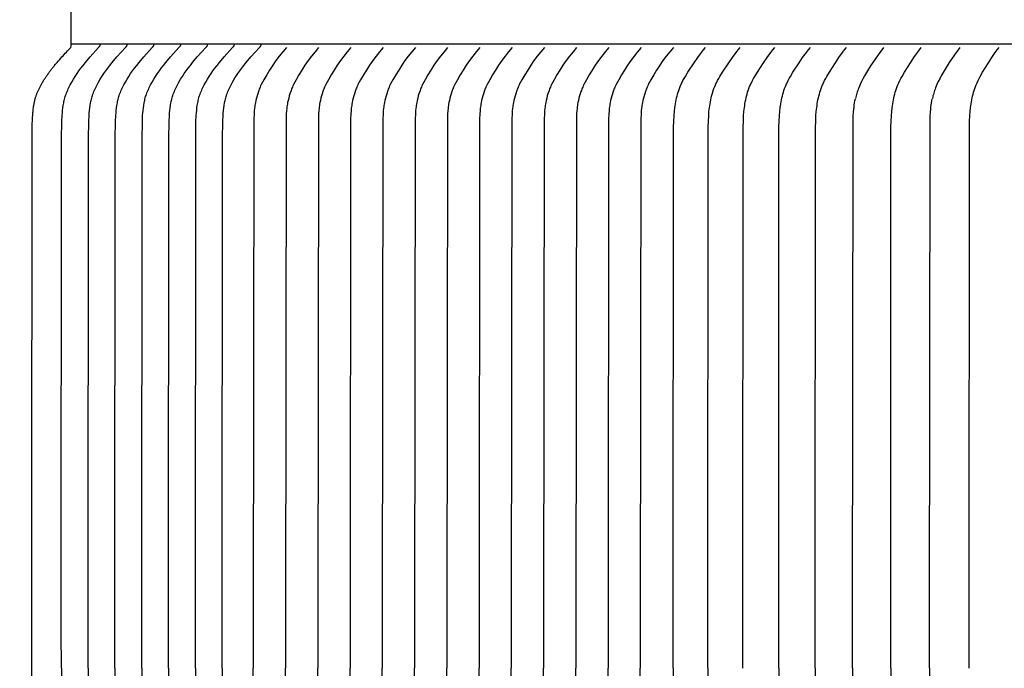
# Model space of a CAD drawing. Units: inches. Extents: x -11.4 to 27.8, y -5.5 to 43.7.
# Drawn here: x -3.5 to -1, y 10.3 to 11.9 of the extents above; entities that cross this region are included whole.
import ezdxf

# ---------------------------------------------------------------- set-up
doc = ezdxf.new("R2010")
doc.units = ezdxf.units.IN
doc.header["$MEASUREMENT"] = 0
doc.linetypes.add('ACAD_ISO02W100', pattern=[15, 12, -3])
doc.layers.add('Dimension (ANSI)', color=5, linetype='Continuous', lineweight=25)
doc.layers.add('PV', color=250, linetype='Continuous')
doc.styles.add('Arial', font='arial.ttf')
doc.dimstyles.new('Dimensions', dxfattribs={"dimtxt": 0.089844, "dimasz": 0.125, "dimexe": 0.0625, "dimexo": 0.125, "dimgap": 0.09, "dimtad": 0, "dimtih": 1, "dimtoh": 1, "dimzin": 0, "dimdsep": 46, "dimlunit": 5, "dimtxsty": 'Arial', "dimcen": 0, "dimadec": 0, "dimazin": 0, "dimtfac": 1, "dimtofl": 0, "dimtmove": 0, "dimatfit": 3, "dimfxl": 1, "dimfrac": 2, "dimtolj": 1, "dimtzin": 0, "dimarcsym": 0})

# ---------------------------------------------------------------- blocks, each defined once
blk = doc.blocks.new('*D10')
at = {"layer": 'Defpoints', "color": 0, "transparency": 16777216}
for p in [(-7.3707, 16.9438), (-7.3707, 9.6827), (20.6293, 9.6827)]:
    blk.add_point(p, dxfattribs=at)
at = {"layer": 'Dimension (ANSI)', "color": 0, "lineweight": -2, "transparency": 16777216}
for p, q in [((-7.3707, 10.1827), (-7.3707, 17.1938)), ((20.6293, 10.1827), (20.6293, 17.1938)), ((-6.8707, 16.9438), (3.0981, 16.9438)), ((20.1293, 16.9438), (10.1606, 16.9438))]:
    blk.add_line(p, q, dxfattribs=at)
at = {"layer": 'Dimension (ANSI)', "color": 0, "transparency": 16777216}
for points in [[(-6.8707, 17.0271), (-6.8707, 16.8605), (-7.3707, 16.9438)], [(20.1293, 17.0271), (20.1293, 16.8605), (20.6293, 16.9438)]]:
    blk.add_solid(points, dxfattribs=at)
at = {"layer": 'Dimension (ANSI)', "color": 0, "transparency": 16777216, "insert": (6.6293, 16.9438), "char_height": 0.359375, "attachment_point": 5, "style": 'Arial'}
blk.add_mtext('\\A1;Head Width = 28" [71.12 cm]', dxfattribs=at)
blk = doc.blocks.new('*D11')
at = {"layer": 'Defpoints', "color": 0, "linetype": 'ACAD_ISO02W100', "ltscale": 0.01, "transparency": 16777216}
for p in [(-9.8443, 15.164), (-3.3745, 15.164), (-3.3745, 8.664)]:
    blk.add_point(p, dxfattribs=at)
at = {"layer": 'Dimension (ANSI)', "color": 0, "linetype": 'ACAD_ISO02W100', "lineweight": -2, "ltscale": 0.01, "transparency": 16777216}
for p, q in [((-3.8745, 15.164), (-10.0943, 15.164)), ((-9.8443, 14.664), (-9.8443, 13.4089)), ((-9.8443, 9.164), (-9.8443, 10.4191)), ((-3.8745, 8.664), (-10.0943, 8.664))]:
    blk.add_line(p, q, dxfattribs=at)
at = {"layer": 'Dimension (ANSI)', "color": 0, "linetype": 'ACAD_ISO02W100', "ltscale": 0.01, "transparency": 16777216}
for points in [[(-9.9277, 14.664), (-9.761, 14.664), (-9.8443, 15.164)], [(-9.9277, 9.164), (-9.761, 9.164), (-9.8443, 8.664)]]:
    blk.add_solid(points, dxfattribs=at)
at = {"layer": 'Dimension (ANSI)', "color": 0, "linetype": 'ACAD_ISO02W100', "ltscale": 0.01, "transparency": 16777216, "insert": (-9.8443, 11.914), "char_height": 0.359375, "attachment_point": 5, "style": 'Arial'}
blk.add_mtext('\\A1;*Height of \\PInner Louvers \\P6 1/2"\\P [16.51 cm]', dxfattribs=at)

msp = doc.modelspace()

# ---------------------------------------------------------------- linework, layer by layer
at = {"layer": 'PV', "color": 1}
for points in [[(6.6286, 11.8515), (-3.3745, 11.8515)], [(-3.3007, 11.8515), (-3.3007, 11.8512), (-3.3007, 11.8509), (-3.3007, 11.8507), (-3.3008, 11.8504), (-3.3008, 11.8501), (-3.3008, 11.8498), (-3.3009, 11.8495), (-3.301, 11.8492), (-3.301, 11.8489), (-3.3011, 11.8486), (-3.3012, 11.8484), (-3.3013, 11.8481), (-3.3014, 11.8478), (-3.3015, 11.8475), (-3.3016, 11.8473), (-3.3017, 11.847), (-3.3019, 11.8467), (-3.302, 11.8465), (-3.3022, 11.8462), (-3.3023, 11.846), (-3.3025, 11.8457), (-3.3027, 11.8455), (-3.3028, 11.8452), (-3.303, 11.845), (-3.3032, 11.8448), (-3.3034, 11.8446), (-3.3036, 11.8443), (-3.3038, 11.8441), (-3.304, 11.8439), (-3.3042, 11.8437), (-3.3045, 11.8436), (-3.3047, 11.8434)], [(-3.2322, 11.8515), (-3.2322, 11.8512), (-3.2322, 11.8509), (-3.2323, 11.8507), (-3.2323, 11.8504), (-3.2323, 11.8501), (-3.2324, 11.8498), (-3.2324, 11.8495), (-3.2325, 11.8492), (-3.2325, 11.8489), (-3.2326, 11.8486), (-3.2327, 11.8484), (-3.2328, 11.8481), (-3.2329, 11.8478), (-3.233, 11.8475), (-3.2331, 11.8473), (-3.2333, 11.847), (-3.2334, 11.8467), (-3.2335, 11.8465), (-3.2337, 11.8462), (-3.2338, 11.8459), (-3.234, 11.8457), (-3.2342, 11.8455), (-3.2343, 11.8452), (-3.2345, 11.845), (-3.2347, 11.8448), (-3.2349, 11.8445), (-3.2351, 11.8443), (-3.2353, 11.8441), (-3.2355, 11.8439), (-3.2357, 11.8437), (-3.236, 11.8436), (-3.2362, 11.8434)], [(-3.1637, 11.8515), (-3.1637, 11.8512), (-3.1637, 11.8509), (-3.1638, 11.8506), (-3.1638, 11.8504), (-3.1638, 11.8501), (-3.1639, 11.8498), (-3.1639, 11.8495), (-3.164, 11.8492), (-3.164, 11.8489), (-3.1641, 11.8486), (-3.1642, 11.8484), (-3.1643, 11.8481), (-3.1644, 11.8478), (-3.1645, 11.8475), (-3.1646, 11.8472), (-3.1648, 11.847), (-3.1649, 11.8467), (-3.165, 11.8465), (-3.1652, 11.8462), (-3.1653, 11.8459), (-3.1655, 11.8457), (-3.1657, 11.8455), (-3.1659, 11.8452), (-3.166, 11.845), (-3.1662, 11.8448), (-3.1664, 11.8445), (-3.1666, 11.8443), (-3.1668, 11.8441), (-3.167, 11.8439), (-3.1673, 11.8437), (-3.1675, 11.8436), (-3.1677, 11.8434)], [(-3.0952, 11.8515), (-3.0952, 11.8512), (-3.0953, 11.8509), (-3.0953, 11.8506), (-3.0953, 11.8504), (-3.0953, 11.8501), (-3.0954, 11.8498), (-3.0954, 11.8495), (-3.0955, 11.8492), (-3.0956, 11.8489), (-3.0956, 11.8486), (-3.0957, 11.8484), (-3.0958, 11.8481), (-3.0959, 11.8478), (-3.096, 11.8475), (-3.0961, 11.8472), (-3.0963, 11.847), (-3.0964, 11.8467), (-3.0966, 11.8464), (-3.0967, 11.8462), (-3.0969, 11.8459), (-3.097, 11.8457), (-3.0972, 11.8454), (-3.0974, 11.8452), (-3.0976, 11.845), (-3.0977, 11.8448), (-3.0979, 11.8445), (-3.0981, 11.8443), (-3.0983, 11.8441), (-3.0986, 11.8439), (-3.0988, 11.8437), (-3.099, 11.8436), (-3.0992, 11.8434)], [(-3.0268, 11.8515), (-3.0268, 11.8512), (-3.0268, 11.8509), (-3.0268, 11.8506), (-3.0268, 11.8504), (-3.0268, 11.8501), (-3.0269, 11.8498), (-3.0269, 11.8495), (-3.027, 11.8492), (-3.0271, 11.8489), (-3.0271, 11.8486), (-3.0272, 11.8483), (-3.0273, 11.8481), (-3.0274, 11.8478), (-3.0275, 11.8475), (-3.0277, 11.8472), (-3.0278, 11.847), (-3.0279, 11.8467), (-3.0281, 11.8464), (-3.0282, 11.8462), (-3.0284, 11.8459), (-3.0285, 11.8457), (-3.0287, 11.8454), (-3.0289, 11.8452), (-3.0291, 11.845), (-3.0293, 11.8448), (-3.0295, 11.8445), (-3.0297, 11.8443), (-3.0299, 11.8441), (-3.0301, 11.8439), (-3.0303, 11.8437), (-3.0305, 11.8435), (-3.0307, 11.8434)], [(-2.9583, 11.8515), (-2.9583, 11.8512), (-2.9583, 11.8509), (-2.9583, 11.8506), (-2.9583, 11.8503), (-2.9584, 11.8501), (-2.9584, 11.8498), (-2.9585, 11.8495), (-2.9585, 11.8492), (-2.9586, 11.8489), (-2.9587, 11.8486), (-2.9587, 11.8483), (-2.9588, 11.8481), (-2.9589, 11.8478), (-2.9591, 11.8475), (-2.9592, 11.8472), (-2.9593, 11.847), (-2.9594, 11.8467), (-2.9596, 11.8464), (-2.9597, 11.8462), (-2.9599, 11.8459), (-2.96, 11.8457), (-2.9602, 11.8454), (-2.9604, 11.8452), (-2.9606, 11.845), (-2.9608, 11.8447), (-2.961, 11.8445), (-2.9612, 11.8443), (-2.9614, 11.8441), (-2.9616, 11.8439), (-2.9618, 11.8437), (-2.962, 11.8435), (-2.9622, 11.8434)], [(-2.8898, 11.8515), (-2.8898, 11.8512), (-2.8898, 11.8509), (-2.8898, 11.8506), (-2.8898, 11.8503), (-2.8899, 11.8501), (-2.8899, 11.8498), (-2.89, 11.8495), (-2.89, 11.8492), (-2.8901, 11.8489), (-2.8902, 11.8486), (-2.8903, 11.8483), (-2.8904, 11.8481), (-2.8905, 11.8478), (-2.8906, 11.8475), (-2.8907, 11.8472), (-2.8908, 11.847), (-2.8909, 11.8467), (-2.8911, 11.8464), (-2.8912, 11.8462), (-2.8914, 11.8459), (-2.8916, 11.8457), (-2.8917, 11.8454), (-2.8919, 11.8452), (-2.8921, 11.845), (-2.8923, 11.8447), (-2.8925, 11.8445), (-2.8927, 11.8443), (-2.8929, 11.8441), (-2.8931, 11.8439), (-2.8933, 11.8437), (-2.8935, 11.8435), (-2.8937, 11.8434)], [(-3.3997, 10.2577), (-3.3998, 10.3509), (-3.3989, 11.6098), (-3.3982, 11.6544), (-3.3974, 11.6693), (-3.3969, 11.6758), (-3.3964, 11.6823), (-3.3956, 11.6888), (-3.3947, 11.6952), (-3.3936, 11.7017), (-3.393, 11.7049), (-3.3923, 11.708), (-3.3915, 11.7112), (-3.3907, 11.7144), (-3.3898, 11.7175), (-3.3888, 11.7206), (-3.3876, 11.7241), (-3.3864, 11.7275), (-3.385, 11.731), (-3.3835, 11.7344), (-3.382, 11.7377), (-3.3804, 11.7411), (-3.3771, 11.7477), (-3.3731, 11.7549), (-3.3689, 11.762), (-3.3644, 11.7692), (-3.3597, 11.7762), (-3.3548, 11.7832), (-3.3497, 11.79), (-3.344, 11.7974), (-3.3382, 11.8047), (-3.3262, 11.819), (-3.3047, 11.8434)], [(-3.3312, 10.2577), (-3.3313, 10.3509), (-3.3304, 11.6098), (-3.3297, 11.6544), (-3.3289, 11.6693), (-3.3285, 11.6758), (-3.3279, 11.6823), (-3.3271, 11.6888), (-3.3262, 11.6952), (-3.3251, 11.7017), (-3.3245, 11.7049), (-3.3238, 11.708), (-3.323, 11.7112), (-3.3222, 11.7143), (-3.3213, 11.7175), (-3.3203, 11.7206), (-3.3192, 11.7241), (-3.3179, 11.7275), (-3.3165, 11.731), (-3.3151, 11.7344), (-3.3135, 11.7377), (-3.312, 11.7411), (-3.3086, 11.7477), (-3.3046, 11.7549), (-3.3004, 11.762), (-3.2959, 11.7692), (-3.2912, 11.7762), (-3.2863, 11.7832), (-3.2812, 11.79), (-3.2755, 11.7974), (-3.2697, 11.8047), (-3.2577, 11.819), (-3.2362, 11.8434)], [(-3.2627, 10.2577), (-3.2628, 10.3509), (-3.262, 11.6098), (-3.2612, 11.6544), (-3.2604, 11.6693), (-3.26, 11.6758), (-3.2594, 11.6823), (-3.2586, 11.6888), (-3.2577, 11.6952), (-3.2566, 11.7017), (-3.256, 11.7049), (-3.2553, 11.708), (-3.2546, 11.7112), (-3.2537, 11.7143), (-3.2528, 11.7175), (-3.2519, 11.7206), (-3.2507, 11.7241), (-3.2494, 11.7275), (-3.248, 11.731), (-3.2466, 11.7344), (-3.2451, 11.7377), (-3.2435, 11.7411), (-3.2401, 11.7477), (-3.2361, 11.7549), (-3.2319, 11.762), (-3.2274, 11.7692), (-3.2227, 11.7762), (-3.2178, 11.7832), (-3.2127, 11.79), (-3.207, 11.7974), (-3.2012, 11.8047), (-3.1892, 11.819), (-3.1677, 11.8434)], [(-3.1942, 10.2577), (-3.1943, 10.3509), (-3.1935, 11.6098), (-3.1927, 11.6544), (-3.192, 11.6693), (-3.1915, 11.6758), (-3.1909, 11.6823), (-3.1902, 11.6888), (-3.1893, 11.6952), (-3.1882, 11.7017), (-3.1875, 11.7048), (-3.1868, 11.708), (-3.1861, 11.7112), (-3.1852, 11.7143), (-3.1843, 11.7175), (-3.1834, 11.7206), (-3.1822, 11.7241), (-3.1809, 11.7275), (-3.1795, 11.731), (-3.1781, 11.7344), (-3.1766, 11.7377), (-3.175, 11.7411), (-3.1716, 11.7476), (-3.1677, 11.7549), (-3.1634, 11.762), (-3.1589, 11.7692), (-3.1542, 11.7762), (-3.1493, 11.7832), (-3.1443, 11.79), (-3.1386, 11.7974), (-3.1327, 11.8047), (-3.1208, 11.819), (-3.0992, 11.8434)], [(-3.1257, 10.2577), (-3.1258, 10.3509), (-3.125, 11.6098), (-3.1242, 11.6544), (-3.1235, 11.6692), (-3.123, 11.6758), (-3.1224, 11.6823), (-3.1217, 11.6888), (-3.1208, 11.6952), (-3.1197, 11.7017), (-3.119, 11.7048), (-3.1183, 11.708), (-3.1176, 11.7112), (-3.1168, 11.7143), (-3.1159, 11.7175), (-3.1149, 11.7206), (-3.1137, 11.7241), (-3.1124, 11.7275), (-3.111, 11.731), (-3.1096, 11.7344), (-3.1081, 11.7377), (-3.1065, 11.7411), (-3.1031, 11.7476), (-3.0992, 11.7549), (-3.095, 11.762), (-3.0904, 11.7692), (-3.0857, 11.7762), (-3.0808, 11.7832), (-3.0758, 11.79), (-3.0701, 11.7974), (-3.0642, 11.8047), (-3.0523, 11.819), (-3.0307, 11.8434)], [(-3.0573, 10.2577), (-3.0573, 10.3508), (-3.0565, 11.6098), (-3.0557, 11.6544), (-3.055, 11.6692), (-3.0545, 11.6758), (-3.0539, 11.6823), (-3.0532, 11.6888), (-3.0523, 11.6952), (-3.0512, 11.7016), (-3.0505, 11.7048), (-3.0499, 11.708), (-3.0491, 11.7112), (-3.0483, 11.7143), (-3.0474, 11.7175), (-3.0464, 11.7206), (-3.0452, 11.7241), (-3.0439, 11.7275), (-3.0426, 11.7309), (-3.0411, 11.7344), (-3.0396, 11.7377), (-3.038, 11.7411), (-3.0347, 11.7476), (-3.0307, 11.7549), (-3.0265, 11.762), (-3.0219, 11.7692), (-3.0172, 11.7762), (-3.0123, 11.7832), (-3.0073, 11.79), (-3.0016, 11.7974), (-2.9958, 11.8047), (-2.9838, 11.819), (-2.9622, 11.8434)], [(-2.9888, 10.2577), (-2.9888, 10.3508), (-2.988, 11.6098), (-2.9873, 11.6544), (-2.9865, 11.6692), (-2.986, 11.6758), (-2.9854, 11.6823), (-2.9847, 11.6888), (-2.9838, 11.6952), (-2.9827, 11.7016), (-2.9821, 11.7048), (-2.9814, 11.708), (-2.9806, 11.7112), (-2.9798, 11.7143), (-2.9789, 11.7175), (-2.9779, 11.7206), (-2.9767, 11.7241), (-2.9754, 11.7275), (-2.9741, 11.7309), (-2.9726, 11.7343), (-2.9711, 11.7377), (-2.9695, 11.7411), (-2.9662, 11.7476), (-2.9622, 11.7549), (-2.958, 11.762), (-2.9535, 11.7692), (-2.9487, 11.7762), (-2.9438, 11.7832), (-2.9388, 11.79), (-2.9331, 11.7974), (-2.9273, 11.8047), (-2.9153, 11.819), (-2.8938, 11.8433)], [(-2.8248, 11.8434), (-2.834, 11.8323), (-2.8429, 11.821), (-2.8514, 11.8094), (-2.8597, 11.7976), (-2.8675, 11.7855), (-2.8751, 11.7733), (-2.8822, 11.7608), (-2.889, 11.7481), (-2.8905, 11.7451), (-2.8918, 11.7421), (-2.893, 11.7392), (-2.8942, 11.7363), (-2.8952, 11.7335), (-2.8962, 11.7307), (-2.898, 11.7251), (-2.8997, 11.7195), (-2.9013, 11.7138), (-2.9027, 11.708), (-2.9039, 11.7022), (-2.9046, 11.6987), (-2.9051, 11.6952), (-2.9056, 11.6917), (-2.9061, 11.6882), (-2.9068, 11.6811), (-2.9072, 11.674), (-2.9078, 11.6597), (-2.9093, 10.3508), (-2.9093, 10.2577)], [(-2.7424, 11.8434), (-2.7516, 11.8323), (-2.7605, 11.821), (-2.769, 11.8094), (-2.7773, 11.7976), (-2.7851, 11.7855), (-2.7927, 11.7733), (-2.7998, 11.7608), (-2.8066, 11.7481), (-2.8081, 11.7451), (-2.8094, 11.7421), (-2.8106, 11.7392), (-2.8118, 11.7363), (-2.8128, 11.7335), (-2.8138, 11.7307), (-2.8156, 11.7251), (-2.8173, 11.7195), (-2.8189, 11.7138), (-2.8203, 11.708), (-2.8215, 11.7022), (-2.8222, 11.6987), (-2.8227, 11.6952), (-2.8232, 11.6917), (-2.8237, 11.6882), (-2.8244, 11.6811), (-2.8249, 11.674), (-2.8254, 11.6597), (-2.8269, 10.3508), (-2.8269, 10.2577)], [(-2.66, 11.8434), (-2.6692, 11.8323), (-2.6781, 11.821), (-2.6866, 11.8094), (-2.6949, 11.7976), (-2.7027, 11.7855), (-2.7103, 11.7733), (-2.7174, 11.7608), (-2.7242, 11.7481), (-2.7257, 11.7451), (-2.727, 11.7421), (-2.7282, 11.7392), (-2.7294, 11.7363), (-2.7304, 11.7335), (-2.7314, 11.7307), (-2.7332, 11.7251), (-2.7349, 11.7195), (-2.7365, 11.7138), (-2.7379, 11.708), (-2.7391, 11.7022), (-2.7398, 11.6987), (-2.7403, 11.6952), (-2.7408, 11.6917), (-2.7413, 11.6882), (-2.742, 11.6811), (-2.7425, 11.674), (-2.743, 11.6597), (-2.7445, 10.3508), (-2.7445, 10.2577)], [(-2.5776, 11.8434), (-2.5868, 11.8323), (-2.5957, 11.821), (-2.6042, 11.8094), (-2.6125, 11.7976), (-2.6203, 11.7855), (-2.6279, 11.7733), (-2.635, 11.7608), (-2.6418, 11.7481), (-2.6433, 11.7451), (-2.6446, 11.7421), (-2.6458, 11.7392), (-2.647, 11.7363), (-2.648, 11.7335), (-2.649, 11.7307), (-2.6508, 11.7251), (-2.6525, 11.7195), (-2.6541, 11.7138), (-2.6555, 11.708), (-2.6567, 11.7022), (-2.6574, 11.6987), (-2.6579, 11.6952), (-2.6584, 11.6917), (-2.6589, 11.6882), (-2.6596, 11.6811), (-2.6601, 11.674), (-2.6606, 11.6597), (-2.6621, 10.3508), (-2.6621, 10.2577)], [(-2.4952, 11.8434), (-2.5044, 11.8323), (-2.5133, 11.821), (-2.5218, 11.8094), (-2.5301, 11.7976), (-2.5379, 11.7855), (-2.5455, 11.7733), (-2.5526, 11.7608), (-2.5594, 11.7481), (-2.5609, 11.7451), (-2.5622, 11.7421), (-2.5634, 11.7392), (-2.5646, 11.7363), (-2.5656, 11.7335), (-2.5666, 11.7307), (-2.5684, 11.7251), (-2.5701, 11.7195), (-2.5717, 11.7138), (-2.5731, 11.708), (-2.5743, 11.7022), (-2.575, 11.6987), (-2.5755, 11.6952), (-2.576, 11.6917), (-2.5765, 11.6882), (-2.5772, 11.6811), (-2.5777, 11.674), (-2.5782, 11.6597), (-2.5797, 10.3508), (-2.5797, 10.2577)], [(-2.4128, 11.8434), (-2.422, 11.8323), (-2.4309, 11.821), (-2.4394, 11.8094), (-2.4477, 11.7976), (-2.4555, 11.7855), (-2.4631, 11.7733), (-2.4702, 11.7608), (-2.477, 11.7481), (-2.4785, 11.7451), (-2.4798, 11.7421), (-2.481, 11.7392), (-2.4822, 11.7363), (-2.4832, 11.7335), (-2.4842, 11.7307), (-2.486, 11.7251), (-2.4877, 11.7195), (-2.4893, 11.7138), (-2.4907, 11.708), (-2.4919, 11.7022), (-2.4926, 11.6987), (-2.4931, 11.6952), (-2.4936, 11.6917), (-2.4941, 11.6882), (-2.4948, 11.6811), (-2.4953, 11.674), (-2.4958, 11.6597), (-2.4973, 10.3508), (-2.4973, 10.2577)], [(-2.3304, 11.8434), (-2.3396, 11.8323), (-2.3485, 11.821), (-2.357, 11.8094), (-2.3653, 11.7976), (-2.3731, 11.7855), (-2.3807, 11.7733), (-2.3878, 11.7608), (-2.3946, 11.7481), (-2.3961, 11.7451), (-2.3974, 11.7421), (-2.3986, 11.7392), (-2.3998, 11.7363), (-2.4008, 11.7335), (-2.4018, 11.7307), (-2.4036, 11.7251), (-2.4053, 11.7195), (-2.4069, 11.7138), (-2.4083, 11.708), (-2.4095, 11.7022), (-2.4102, 11.6987), (-2.4107, 11.6952), (-2.4112, 11.6917), (-2.4117, 11.6882), (-2.4124, 11.6811), (-2.4129, 11.674), (-2.4134, 11.6597), (-2.4149, 10.3508), (-2.4149, 10.2577)], [(-2.248, 11.8434), (-2.2572, 11.8323), (-2.2661, 11.821), (-2.2747, 11.8094), (-2.2829, 11.7976), (-2.2907, 11.7855), (-2.2983, 11.7733), (-2.3054, 11.7608), (-2.3122, 11.7481), (-2.3137, 11.7451), (-2.315, 11.7421), (-2.3162, 11.7392), (-2.3174, 11.7363), (-2.3184, 11.7335), (-2.3194, 11.7307), (-2.3212, 11.7251), (-2.3229, 11.7195), (-2.3245, 11.7138), (-2.3259, 11.708), (-2.3271, 11.7022), (-2.3278, 11.6987), (-2.3283, 11.6952), (-2.3288, 11.6917), (-2.3293, 11.6882), (-2.33, 11.6811), (-2.3305, 11.674), (-2.331, 11.6597), (-2.3325, 10.3508), (-2.3325, 10.2577)], [(-2.1656, 11.8434), (-2.1748, 11.8323), (-2.1837, 11.821), (-2.1923, 11.8094), (-2.2005, 11.7976), (-2.2083, 11.7855), (-2.2159, 11.7733), (-2.223, 11.7608), (-2.2298, 11.7481), (-2.2313, 11.7451), (-2.2326, 11.7421), (-2.2338, 11.7392), (-2.235, 11.7363), (-2.236, 11.7335), (-2.237, 11.7307), (-2.2388, 11.7251), (-2.2405, 11.7195), (-2.2421, 11.7138), (-2.2435, 11.708), (-2.2447, 11.7022), (-2.2454, 11.6987), (-2.2459, 11.6952), (-2.2464, 11.6917), (-2.2469, 11.6882), (-2.2476, 11.6811), (-2.2481, 11.674), (-2.2486, 11.6597), (-2.2501, 10.3508), (-2.2501, 10.2577)], [(-2.0832, 11.8434), (-2.0924, 11.8323), (-2.1013, 11.821), (-2.1099, 11.8094), (-2.1181, 11.7976), (-2.1259, 11.7855), (-2.1335, 11.7733), (-2.1406, 11.7608), (-2.1474, 11.7481), (-2.1489, 11.7451), (-2.1502, 11.7421), (-2.1514, 11.7392), (-2.1526, 11.7363), (-2.1536, 11.7335), (-2.1546, 11.7307), (-2.1564, 11.7251), (-2.1581, 11.7195), (-2.1597, 11.7138), (-2.1611, 11.708), (-2.1623, 11.7022), (-2.163, 11.6987), (-2.1635, 11.6952), (-2.164, 11.6917), (-2.1645, 11.6882), (-2.1652, 11.6811), (-2.1657, 11.674), (-2.1662, 11.6597), (-2.1677, 10.3508), (-2.1677, 10.2577)], [(-2.0008, 11.8434), (-2.01, 11.8323), (-2.0189, 11.821), (-2.0275, 11.8094), (-2.0357, 11.7976), (-2.0435, 11.7855), (-2.0511, 11.7733), (-2.0582, 11.7608), (-2.065, 11.7481), (-2.0665, 11.7451), (-2.0678, 11.7421), (-2.069, 11.7392), (-2.0702, 11.7363), (-2.0712, 11.7335), (-2.0722, 11.7307), (-2.074, 11.7251), (-2.0757, 11.7195), (-2.0773, 11.7138), (-2.0787, 11.708), (-2.0799, 11.7022), (-2.0806, 11.6987), (-2.0811, 11.6952), (-2.0816, 11.6917), (-2.0821, 11.6882), (-2.0828, 11.6811), (-2.0833, 11.674), (-2.0838, 11.6597), (-2.0853, 10.3508), (-2.0853, 10.2577)], [(-1.9184, 11.8434), (-1.9276, 11.8323), (-1.9365, 11.821), (-1.9451, 11.8094), (-1.9533, 11.7976), (-1.9612, 11.7855), (-1.9687, 11.7733), (-1.9758, 11.7608), (-1.9826, 11.7481), (-1.9841, 11.7451), (-1.9854, 11.7421), (-1.9866, 11.7392), (-1.9878, 11.7363), (-1.9888, 11.7335), (-1.9898, 11.7307), (-1.9916, 11.7251), (-1.9933, 11.7195), (-1.9949, 11.7138), (-1.9963, 11.708), (-1.9975, 11.7022), (-1.9982, 11.6987), (-1.9987, 11.6952), (-1.9992, 11.6917), (-1.9997, 11.6882), (-2.0004, 11.6811), (-2.0009, 11.674), (-2.0014, 11.6597), (-2.0029, 10.3508), (-2.0029, 10.2577)], [(-1.836, 11.8434), (-1.8452, 11.8323), (-1.8541, 11.821), (-1.8627, 11.8094), (-1.8709, 11.7976), (-1.8788, 11.7855), (-1.8863, 11.7733), (-1.8934, 11.7608), (-1.9002, 11.7481), (-1.9017, 11.7451), (-1.903, 11.7421), (-1.9042, 11.7392), (-1.9054, 11.7363), (-1.9064, 11.7335), (-1.9074, 11.7307), (-1.9092, 11.7251), (-1.9109, 11.7195), (-1.9125, 11.7138), (-1.9139, 11.708), (-1.9151, 11.7022), (-1.9158, 11.6987), (-1.9163, 11.6952), (-1.9168, 11.6917), (-1.9173, 11.6882), (-1.918, 11.6811), (-1.9185, 11.674), (-1.919, 11.6597), (-1.9205, 10.3508), (-1.9205, 10.2577)], [(-1.8363, 10.2577), (-1.8364, 10.3508), (-1.8356, 11.6395), (-1.8352, 11.6544), (-1.8344, 11.6692), (-1.8336, 11.6793), (-1.8325, 11.6894), (-1.8318, 11.6944), (-1.831, 11.6994), (-1.8301, 11.7044), (-1.8291, 11.7093), (-1.828, 11.7142), (-1.8268, 11.7191), (-1.8255, 11.724), (-1.8241, 11.7288), (-1.8225, 11.7336), (-1.8208, 11.7383), (-1.8189, 11.743), (-1.8169, 11.7476), (-1.8157, 11.7504), (-1.8144, 11.7531), (-1.8116, 11.7586), (-1.8086, 11.7639), (-1.8055, 11.7693), (-1.799, 11.7797), (-1.7832, 11.8036), (-1.7738, 11.8171), (-1.764, 11.8303), (-1.7589, 11.8369), (-1.7536, 11.8434)], [(-1.7478, 10.2577), (-1.7479, 10.3508), (-1.7471, 11.6395), (-1.7467, 11.6544), (-1.7459, 11.6692), (-1.7451, 11.6793), (-1.744, 11.6894), (-1.7433, 11.6944), (-1.7425, 11.6994), (-1.7416, 11.7044), (-1.7406, 11.7093), (-1.7395, 11.7142), (-1.7383, 11.7191), (-1.737, 11.724), (-1.7356, 11.7288), (-1.734, 11.7336), (-1.7323, 11.7383), (-1.7305, 11.743), (-1.7285, 11.7476), (-1.7272, 11.7504), (-1.7259, 11.7531), (-1.7231, 11.7586), (-1.7201, 11.7639), (-1.717, 11.7693), (-1.7105, 11.7797), (-1.6947, 11.8036), (-1.6853, 11.8171), (-1.6755, 11.8303), (-1.6704, 11.8369), (-1.6651, 11.8434)], [(-1.6584, 10.2577), (-1.6585, 10.3508), (-1.6577, 11.6395), (-1.6573, 11.6544), (-1.6565, 11.6692), (-1.6557, 11.6793), (-1.6546, 11.6894), (-1.6539, 11.6944), (-1.6531, 11.6994), (-1.6523, 11.7044), (-1.6513, 11.7093), (-1.6502, 11.7142), (-1.649, 11.7191), (-1.6477, 11.724), (-1.6463, 11.7288), (-1.6447, 11.7336), (-1.6431, 11.7383), (-1.6412, 11.743), (-1.6392, 11.7476), (-1.638, 11.7504), (-1.6367, 11.7531), (-1.6339, 11.7586), (-1.631, 11.7639), (-1.6279, 11.7692), (-1.6215, 11.7797), (-1.6059, 11.8036), (-1.5966, 11.8171), (-1.5869, 11.8303), (-1.5818, 11.8369), (-1.5765, 11.8434)], [(-1.567, 10.2577), (-1.567, 10.3508), (-1.5663, 11.6395), (-1.5659, 11.6544), (-1.5651, 11.6692), (-1.5643, 11.6793), (-1.5632, 11.6894), (-1.5625, 11.6944), (-1.5618, 11.6994), (-1.5609, 11.7043), (-1.5599, 11.7093), (-1.5589, 11.7142), (-1.5577, 11.7191), (-1.5564, 11.724), (-1.555, 11.7288), (-1.5535, 11.7336), (-1.5518, 11.7383), (-1.55, 11.743), (-1.548, 11.7476), (-1.5468, 11.7504), (-1.5455, 11.7531), (-1.5427, 11.7586), (-1.5399, 11.7639), (-1.5368, 11.7692), (-1.5305, 11.7797), (-1.515, 11.8036), (-1.5058, 11.8171), (-1.4962, 11.8303), (-1.4912, 11.8369), (-1.486, 11.8434)], [(-1.4735, 10.2577), (-1.4736, 10.3508), (-1.4728, 11.6395), (-1.4725, 11.6544), (-1.4717, 11.6692), (-1.4709, 11.6793), (-1.4698, 11.6894), (-1.4691, 11.6944), (-1.4684, 11.6994), (-1.4675, 11.7043), (-1.4666, 11.7093), (-1.4655, 11.7142), (-1.4644, 11.7191), (-1.4631, 11.7239), (-1.4617, 11.7288), (-1.4602, 11.7335), (-1.4585, 11.7383), (-1.4567, 11.743), (-1.4548, 11.7476), (-1.4536, 11.7504), (-1.4523, 11.7531), (-1.4496, 11.7586), (-1.4467, 11.7639), (-1.4437, 11.7692), (-1.4375, 11.7797), (-1.4222, 11.8036), (-1.4131, 11.8171), (-1.4036, 11.8303), (-1.3986, 11.8369), (-1.3935, 11.8434)], [(-1.299, 11.8434), (-1.3132, 11.8242), (-1.3269, 11.8047), (-1.3324, 11.7964), (-1.3377, 11.788), (-1.3428, 11.7795), (-1.3477, 11.7709), (-1.3517, 11.7634), (-1.3555, 11.7559), (-1.3591, 11.7482), (-1.3608, 11.7443), (-1.3624, 11.7404), (-1.3637, 11.737), (-1.3649, 11.7335), (-1.3661, 11.7301), (-1.3672, 11.7266), (-1.3683, 11.7231), (-1.3692, 11.7196), (-1.3701, 11.716), (-1.3709, 11.7125)], [(-1.2807, 10.2577), (-1.2808, 10.3508), (-1.2801, 11.6395), (-1.2797, 11.6544), (-1.279, 11.6692), (-1.2782, 11.6793), (-1.2771, 11.6893), (-1.2757, 11.6993), (-1.2749, 11.7043), (-1.274, 11.7092), (-1.2729, 11.7142), (-1.2718, 11.719), (-1.2706, 11.7239), (-1.2692, 11.7287), (-1.2677, 11.7335), (-1.2661, 11.7383), (-1.2643, 11.743), (-1.2624, 11.7476), (-1.26, 11.7531), (-1.2574, 11.7585), (-1.2546, 11.7639), (-1.2517, 11.7692), (-1.2455, 11.7797), (-1.2306, 11.8036), (-1.2218, 11.8171), (-1.2125, 11.8303), (-1.2076, 11.8368), (-1.2026, 11.8434)], [(-1.1043, 11.8434), (-1.1181, 11.8242), (-1.1315, 11.8047), (-1.1369, 11.7964), (-1.142, 11.788), (-1.147, 11.7795), (-1.1518, 11.7709), (-1.1557, 11.7634), (-1.1594, 11.7559), (-1.1629, 11.7482), (-1.1645, 11.7443), (-1.1661, 11.7404), (-1.1674, 11.737), (-1.1686, 11.7335), (-1.1697, 11.7301), (-1.1708, 11.7266), (-1.1718, 11.7231), (-1.1728, 11.7196), (-1.1736, 11.716), (-1.1744, 11.7124)], [(-1.0802, 10.2577), (-1.0803, 10.3508), (-1.0796, 11.6395), (-1.0792, 11.6544), (-1.0785, 11.6692), (-1.0777, 11.6793), (-1.0767, 11.6893), (-1.0753, 11.6993), (-1.0745, 11.7043), (-1.0736, 11.7092), (-1.0726, 11.7141), (-1.0715, 11.719), (-1.0703, 11.7239), (-1.069, 11.7287), (-1.0675, 11.7335), (-1.0659, 11.7382), (-1.0642, 11.743), (-1.0624, 11.7476), (-1.06, 11.7531), (-1.0574, 11.7585), (-1.0547, 11.7639), (-1.0519, 11.7692), (-1.0459, 11.7797), (-1.0314, 11.8036), (-1.0227, 11.8171), (-1.0137, 11.8303), (-1.009, 11.8368), (-1.0041, 11.8434)], [(-1.3781, 10.2577), (-1.3782, 10.3508), (-1.3771, 11.6431), (-1.3765, 11.6669), (-1.3758, 11.6788), (-1.3752, 11.6848), (-1.3746, 11.6907), (-1.3739, 11.6961), (-1.3731, 11.7014), (-1.3721, 11.7067), (-1.371, 11.712)], [(-1.1814, 10.2577), (-1.1815, 10.3508), (-1.1804, 11.6431), (-1.1798, 11.6669), (-1.1791, 11.6788), (-1.1786, 11.6848), (-1.178, 11.6907), (-1.1773, 11.6961), (-1.1765, 11.7014), (-1.1756, 11.7067), (-1.1745, 11.712)], [(-3.3997, 10.2577), (-3.3998, 10.1646)], [(-3.3312, 10.2577), (-3.3313, 10.1646)], [(-3.2627, 10.2577), (-3.2628, 10.1646)], [(-3.1942, 10.2577), (-3.1943, 10.1646)], [(-3.1257, 10.2577), (-3.1258, 10.1646)], [(-3.0573, 10.2577), (-3.0573, 10.1646)], [(-2.9888, 10.2577), (-2.9888, 10.1646)], [(-2.9093, 10.1646), (-2.9093, 10.2577)], [(-2.8269, 10.1646), (-2.8269, 10.2577)], [(-2.7445, 10.1646), (-2.7445, 10.2577)], [(-2.6621, 10.1646), (-2.6621, 10.2577)], [(-2.5797, 10.1646), (-2.5797, 10.2577)], [(-2.4973, 10.1646), (-2.4973, 10.2577)], [(-2.4149, 10.1646), (-2.4149, 10.2577)], [(-2.3325, 10.1646), (-2.3325, 10.2577)], [(-2.2501, 10.1646), (-2.2501, 10.2577)], [(-2.1677, 10.1646), (-2.1677, 10.2577)], [(-2.0853, 10.1646), (-2.0853, 10.2577)], [(-2.0029, 10.1646), (-2.0029, 10.2577)], [(-1.9205, 10.1646), (-1.9205, 10.2577)], [(-1.8363, 10.2577), (-1.8364, 10.1646)], [(-1.7478, 10.2577), (-1.7479, 10.1646)], [(-1.567, 10.2577), (-1.567, 10.1646)], [(-1.4735, 10.2577), (-1.4736, 10.1646)], [(-1.3781, 10.2577), (-1.3782, 10.1646), (-1.3771, 8.8724), (-1.3765, 8.8486), (-1.3758, 8.8367), (-1.3752, 8.8307), (-1.3746, 8.8248), (-1.3739, 8.8194), (-1.3731, 8.8141), (-1.3721, 8.8088), (-1.371, 8.8035)], [(-1.2807, 10.2577), (-1.2808, 10.1646)], [(-1.1814, 10.2577), (-1.1815, 10.1646), (-1.1804, 8.8724), (-1.1798, 8.8486), (-1.1791, 8.8367), (-1.1786, 8.8307), (-1.178, 8.8248), (-1.1773, 8.8194), (-1.1765, 8.8141), (-1.1756, 8.8088), (-1.1745, 8.8035)]]:
    msp.add_lwpolyline(points, dxfattribs=at)
for points, knots in [([(-3.4753, 10.2577), (-3.4753, 10.2888), (-3.4753, 10.3198), (-3.4753, 10.3508), (-3.4749, 10.7804), (-3.4746, 11.21), (-3.4742, 11.6395), (-3.474, 11.6445), (-3.4739, 11.6494), (-3.4737, 11.6544), (-3.4734, 11.6593), (-3.4732, 11.6643), (-3.4729, 11.6692), (-3.4727, 11.6714), (-3.4726, 11.6736), (-3.4724, 11.6758), (-3.4722, 11.6779), (-3.472, 11.6801), (-3.4718, 11.6823), (-3.4715, 11.6845), (-3.4713, 11.6866), (-3.471, 11.6888), (-3.4707, 11.6909), (-3.4704, 11.6931), (-3.4701, 11.6953), (-3.4699, 11.6963), (-3.4697, 11.6974), (-3.4695, 11.6985), (-3.4693, 11.6995), (-3.4691, 11.7006), (-3.4689, 11.7017), (-3.4687, 11.7027), (-3.4685, 11.7038), (-3.4682, 11.7049), (-3.468, 11.7059), (-3.4677, 11.707), (-3.4675, 11.708), (-3.4672, 11.7091), (-3.467, 11.7101), (-3.4667, 11.7112), (-3.4664, 11.7122), (-3.4661, 11.7133), (-3.4658, 11.7143), (-3.4655, 11.7154), (-3.4652, 11.7164), (-3.4649, 11.7175), (-3.4646, 11.7185), (-3.4642, 11.7195), (-3.4639, 11.7206), (-3.4635, 11.7217), (-3.463, 11.7229), (-3.4626, 11.7241), (-3.4622, 11.7252), (-3.4617, 11.7264), (-3.4613, 11.7275), (-3.4608, 11.7287), (-3.4603, 11.7298), (-3.4598, 11.731), (-3.4593, 11.7321), (-3.4588, 11.7332), (-3.4583, 11.7344), (-3.4578, 11.7355), (-3.4572, 11.7366), (-3.4567, 11.7377), (-3.4562, 11.7389), (-3.4556, 11.74), (-3.455, 11.7411), (-3.4539, 11.7433), (-3.4527, 11.7455), (-3.4515, 11.7476), (-3.4501, 11.7501), (-3.4487, 11.7525), (-3.4474, 11.7549), (-3.4459, 11.7573), (-3.4444, 11.7596), (-3.4429, 11.762), (-3.4413, 11.7644), (-3.4398, 11.7668), (-3.4382, 11.7692), (-3.4365, 11.7715), (-3.4349, 11.7739), (-3.4332, 11.7762), (-3.4315, 11.7785), (-3.4298, 11.7809), (-3.4281, 11.7832), (-3.4263, 11.7855), (-3.4245, 11.7877), (-3.4228, 11.79), (-3.4208, 11.7925), (-3.4188, 11.795), (-3.4168, 11.7974), (-3.4147, 11.7999), (-3.4127, 11.8023), (-3.4107, 11.8047), (-3.4065, 11.8095), (-3.4023, 11.8142), (-3.3981, 11.819), (-3.3905, 11.8271), (-3.383, 11.8352), (-3.3754, 11.8434), (-3.3744, 11.8446), (-3.3745, 11.8473), (-3.3745, 11.8515), (-3.3745, 11.8932), (-3.3745, 11.9348), (-3.3745, 11.9765), (-3.3745, 11.9807), (-3.3744, 11.9833), (-3.3754, 11.9846), (-3.383, 11.9927), (-3.3905, 12.0008), (-3.3981, 12.009), (-3.4023, 12.0137), (-3.4065, 12.0185), (-3.4107, 12.0233), (-3.4127, 12.0257), (-3.4147, 12.0281), (-3.4168, 12.0305), (-3.4188, 12.033), (-3.4208, 12.0355), (-3.4228, 12.038), (-3.4245, 12.0402), (-3.4263, 12.0425), (-3.4281, 12.0448), (-3.4298, 12.0471), (-3.4315, 12.0494), (-3.4332, 12.0517), (-3.4349, 12.0541), (-3.4365, 12.0564), (-3.4382, 12.0588), (-3.4398, 12.0612), (-3.4413, 12.0636), (-3.4429, 12.066), (-3.4444, 12.0683), (-3.4459, 12.0707), (-3.4474, 12.0731), (-3.4487, 12.0755), (-3.4501, 12.0779), (-3.4515, 12.0803), (-3.4527, 12.0825), (-3.4539, 12.0847), (-3.455, 12.0869), (-3.4556, 12.088), (-3.4562, 12.0891), (-3.4567, 12.0902), (-3.4572, 12.0914), (-3.4578, 12.0925), (-3.4583, 12.0936), (-3.4588, 12.0947), (-3.4593, 12.0959), (-3.4598, 12.097), (-3.4603, 12.0982), (-3.4608, 12.0993), (-3.4613, 12.1004), (-3.4617, 12.1016), (-3.4622, 12.1028), (-3.4626, 12.1039), (-3.463, 12.1051), (-3.4635, 12.1062), (-3.4639, 12.1074), (-3.4642, 12.1084), (-3.4646, 12.1095), (-3.4649, 12.1105), (-3.4652, 12.1115), (-3.4655, 12.1126), (-3.4658, 12.1136), (-3.4661, 12.1147), (-3.4664, 12.1157), (-3.4667, 12.1168), (-3.467, 12.1178), (-3.4672, 12.1189), (-3.4675, 12.1199), (-3.4677, 12.121), (-3.468, 12.122), (-3.4682, 12.1231), (-3.4685, 12.1242), (-3.4687, 12.1252), (-3.4689, 12.1263), (-3.4691, 12.1274), (-3.4693, 12.1284), (-3.4695, 12.1295), (-3.4697, 12.1306), (-3.4699, 12.1316), (-3.4701, 12.1327), (-3.4704, 12.1349), (-3.4707, 12.137), (-3.471, 12.1392), (-3.4713, 12.1414), (-3.4715, 12.1435), (-3.4718, 12.1457), (-3.472, 12.1479), (-3.4722, 12.15), (-3.4724, 12.1522), (-3.4726, 12.1544), (-3.4727, 12.1566), (-3.4729, 12.1587), (-3.4732, 12.1637), (-3.4734, 12.1686), (-3.4737, 12.1736), (-3.4739, 12.1785), (-3.474, 12.1835), (-3.4742, 12.1885), (-3.4746, 12.618), (-3.4749, 13.0476), (-3.4753, 13.4771), (-3.4753, 13.5082), (-3.4753, 13.5392), (-3.4753, 13.5702)], [0, 0, 0, 0, 0.07225, 0.07225, 0.07225, 1.07225, 1.07225, 1.07225, 2.07225, 2.07225, 2.07225, 3.07225, 3.07225, 3.07225, 4.07225, 4.07225, 4.07225, 5.07225, 5.07225, 5.07225, 6.07225, 6.07225, 6.07225, 7.07225, 7.07225, 7.07225, 8.07225, 8.07225, 8.07225, 9.07225, 9.07225, 9.07225, 10.07225, 10.07225, 10.07225, 11.07225, 11.07225, 11.07225, 12.07225, 12.07225, 12.07225, 13.07225, 13.07225, 13.07225, 14.07225, 14.07225, 14.07225, 15.07225, 15.07225, 15.07225, 16.07225, 16.07225, 16.07225, 17.07225, 17.07225, 17.07225, 18.07225, 18.07225, 18.07225, 19.07225, 19.07225, 19.07225, 20.07225, 20.07225, 20.07225, 21.07225, 21.07225, 21.07225, 22.07225, 22.07225, 22.07225, 23.07225, 23.07225, 23.07225, 24.07225, 24.07225, 24.07225, 25.07225, 25.07225, 25.07225, 26.07225, 26.07225, 26.07225, 27.07225, 27.07225, 27.07225, 28.07225, 28.07225, 28.07225, 29.07225, 29.07225, 29.07225, 30.07225, 30.07225, 30.07225, 31.07225, 31.07225, 31.07225, 32.07225, 32.07225, 32.07225, 32.080427, 32.080427, 32.080427, 33.080427, 33.080427, 33.080427, 33.088603, 33.088603, 33.088603, 34.088603, 34.088603, 34.088603, 35.088603, 35.088603, 35.088603, 36.088603, 36.088603, 36.088603, 37.088603, 37.088603, 37.088603, 38.088603, 38.088603, 38.088603, 39.088603, 39.088603, 39.088603, 40.088603, 40.088603, 40.088603, 41.088603, 41.088603, 41.088603, 42.088603, 42.088603, 42.088603, 43.088603, 43.088603, 43.088603, 44.088603, 44.088603, 44.088603, 45.088603, 45.088603, 45.088603, 46.088603, 46.088603, 46.088603, 47.088603, 47.088603, 47.088603, 48.088603, 48.088603, 48.088603, 49.088603, 49.088603, 49.088603, 50.088603, 50.088603, 50.088603, 51.088603, 51.088603, 51.088603, 52.088603, 52.088603, 52.088603, 53.088603, 53.088603, 53.088603, 54.088603, 54.088603, 54.088603, 55.088603, 55.088603, 55.088603, 56.088603, 56.088603, 56.088603, 57.088603, 57.088603, 57.088603, 58.088603, 58.088603, 58.088603, 59.088603, 59.088603, 59.088603, 60.088603, 60.088603, 60.088603, 61.088603, 61.088603, 61.088603, 62.088603, 62.088603, 62.088603, 63.088603, 63.088603, 63.088603, 64.088603, 64.088603, 64.088603, 65.088603, 65.088603, 65.088603, 65.160854, 65.160854, 65.160854, 65.160854]), ([(-3.3745, 8.664), (-3.3745, 8.6682), (-3.3744, 8.6708), (-3.3754, 8.6721), (-3.383, 8.6802), (-3.3905, 8.6883), (-3.3981, 8.6965), (-3.4023, 8.7012), (-3.4065, 8.706), (-3.4107, 8.7108), (-3.4127, 8.7132), (-3.4147, 8.7156), (-3.4168, 8.718), (-3.4188, 8.7205), (-3.4208, 8.723), (-3.4228, 8.7255), (-3.4245, 8.7277), (-3.4263, 8.73), (-3.4281, 8.7323), (-3.4298, 8.7346), (-3.4315, 8.7369), (-3.4332, 8.7392), (-3.4349, 8.7416), (-3.4365, 8.7439), (-3.4382, 8.7463), (-3.4398, 8.7487), (-3.4413, 8.7511), (-3.4429, 8.7535), (-3.4444, 8.7558), (-3.4459, 8.7582), (-3.4474, 8.7606), (-3.4487, 8.763), (-3.4501, 8.7654), (-3.4515, 8.7678), (-3.4527, 8.77), (-3.4539, 8.7722), (-3.455, 8.7744), (-3.4556, 8.7755), (-3.4562, 8.7766), (-3.4567, 8.7777), (-3.4572, 8.7789), (-3.4578, 8.78), (-3.4583, 8.7811), (-3.4588, 8.7822), (-3.4593, 8.7834), (-3.4598, 8.7845), (-3.4603, 8.7857), (-3.4608, 8.7868), (-3.4613, 8.7879), (-3.4617, 8.7891), (-3.4622, 8.7903), (-3.4626, 8.7914), (-3.463, 8.7926), (-3.4635, 8.7937), (-3.4639, 8.7949), (-3.4642, 8.7959), (-3.4646, 8.797), (-3.4649, 8.798), (-3.4652, 8.799), (-3.4655, 8.8001), (-3.4658, 8.8011), (-3.4661, 8.8022), (-3.4664, 8.8032), (-3.4667, 8.8043), (-3.467, 8.8053), (-3.4672, 8.8064), (-3.4675, 8.8074), (-3.4677, 8.8085), (-3.468, 8.8095), (-3.4682, 8.8106), (-3.4685, 8.8117), (-3.4687, 8.8127), (-3.4689, 8.8138), (-3.4691, 8.8149), (-3.4693, 8.8159), (-3.4695, 8.817), (-3.4697, 8.8181), (-3.4699, 8.8191), (-3.4701, 8.8202), (-3.4704, 8.8224), (-3.4707, 8.8245), (-3.471, 8.8267), (-3.4713, 8.8289), (-3.4715, 8.831), (-3.4718, 8.8332), (-3.472, 8.8354), (-3.4722, 8.8375), (-3.4724, 8.8397), (-3.4726, 8.8419), (-3.4727, 8.8441), (-3.4729, 8.8462), (-3.4732, 8.8512), (-3.4734, 8.8561), (-3.4737, 8.8611), (-3.4739, 8.866), (-3.474, 8.871), (-3.4742, 8.876), (-3.4746, 9.3055), (-3.4749, 9.7351), (-3.4753, 10.1646), (-3.4753, 10.1957), (-3.4753, 10.2267), (-3.4753, 10.2577)], [0, 0, 0, 0, 0.008176, 0.008176, 0.008176, 1.008176, 1.008176, 1.008176, 2.008176, 2.008176, 2.008176, 3.008176, 3.008176, 3.008176, 4.008176, 4.008176, 4.008176, 5.008176, 5.008176, 5.008176, 6.008176, 6.008176, 6.008176, 7.008176, 7.008176, 7.008176, 8.008176, 8.008176, 8.008176, 9.008176, 9.008176, 9.008176, 10.008176, 10.008176, 10.008176, 11.008176, 11.008176, 11.008176, 12.008176, 12.008176, 12.008176, 13.008176, 13.008176, 13.008176, 14.008176, 14.008176, 14.008176, 15.008176, 15.008176, 15.008176, 16.008176, 16.008176, 16.008176, 17.008176, 17.008176, 17.008176, 18.008176, 18.008176, 18.008176, 19.008176, 19.008176, 19.008176, 20.008176, 20.008176, 20.008176, 21.008176, 21.008176, 21.008176, 22.008176, 22.008176, 22.008176, 23.008176, 23.008176, 23.008176, 24.008176, 24.008176, 24.008176, 25.008176, 25.008176, 25.008176, 26.008176, 26.008176, 26.008176, 27.008176, 27.008176, 27.008176, 28.008176, 28.008176, 28.008176, 29.008176, 29.008176, 29.008176, 30.008176, 30.008176, 30.008176, 31.008176, 31.008176, 31.008176, 32.008176, 32.008176, 32.008176, 32.080427, 32.080427, 32.080427, 32.080427])]:
    msp.add_open_spline(points, degree=3, knots=knots, dxfattribs=at)

# ---------------------------------------------------------------- dimensions: what is measured, and where the dimension line sits
at = {"layer": 'Dimension (ANSI)'}
dim = msp.add_linear_dim(base=(-7.3707, 16.9438), p1=(20.6293, 9.6827), p2=(-7.3707, 9.6827), text='Head Width = <>', dimstyle='Dimensions', override={"dimdec": 0, "dimpost": '"'}, dxfattribs=at)
dim.commit()
dim.dimension.update_dxf_attribs({"geometry": '*D10', "text_midpoint": (6.6293, 16.9438), "dimtype": 160})
at = {"layer": 'Dimension (ANSI)', "linetype": 'ACAD_ISO02W100', "ltscale": 0.01}
dim = msp.add_linear_dim(base=(-9.8443, 15.164), p1=(-3.3745, 8.664), p2=(-3.3745, 15.164), angle=90, text='*Height of \\PInner Louvers \\P<>\\P[]', dimstyle='Dimensions', override={"dimpost": '"'}, dxfattribs=at)
dim.commit()
dim.dimension.update_dxf_attribs({"geometry": '*D11', "text_midpoint": (-9.8443, 11.914)})

doc.saveas('drawing.dxf')
